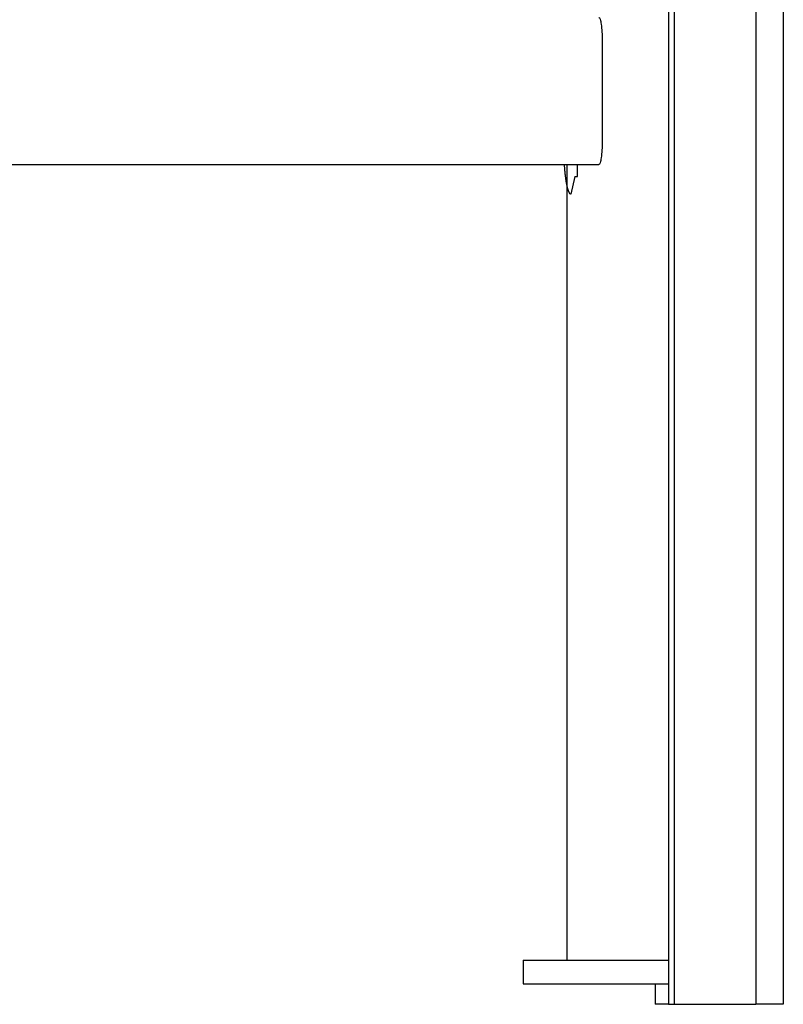
# Model space of a CAD drawing. Units: millimetres. Extents: x 0 to 594, y 0 to 420.
# Drawn here: x 497 to 505, y 342 to 352 of the extents above; entities that cross this region are included whole.
import ezdxf

# ---------------------------------------------------------------- set-up
doc = ezdxf.new("R2010")
doc.units = ezdxf.units.MM
doc.header["$LTSCALE"] = 32.67
doc.layers.add('ALL_AXIS', color=7, linetype='CONTINUOUS')
doc.layers.add('ALL_FEATURES', color=7, linetype='CONTINUOUS')

msp = doc.modelspace()

# ---------------------------------------------------------------- linework, layer by layer
at = {"layer": 'ALL_AXIS', "color": 3, "linetype": 'CONTINUOUS'}
for p, q in [((503.746864, 372.80246), (503.746864, 341.80246)), ((503.610864, 342.01246), (503.610864, 341.80246)), ((503.746864, 341.80246), (503.610864, 341.80246))]:
    msp.add_line(p, q, dxfattribs=at)
at = {"layer": 'ALL_AXIS', "color": 7, "linetype": 'CONTINUOUS'}
for p, q in [((503.803833, 372.80246), (503.803833, 341.80246)), ((504.637089, 372.80246), (504.637089, 341.80246)), ((503.746864, 341.80246), (504.637089, 341.80246))]:
    msp.add_line(p, q, dxfattribs=at)
at = {"layer": 'ALL_FEATURES', "color": 7, "linetype": 'CONTINUOUS'}
for p, q in [((504.916061, 372.80246), (504.916061, 341.80246)), ((502.713849, 342.25246), (502.713849, 350.35246)), ((502.266864, 342.25246), (503.746864, 342.25246)), ((502.266864, 342.25246), (502.266864, 342.01246)), ((502.266864, 342.01246), (503.746864, 342.01246)), ((504.916061, 341.80246), (504.637089, 341.80246))]:
    msp.add_line(p, q, dxfattribs=at)
at = {"layer": 'ALL_FEATURES', "color": 3, "linetype": 'CONTINUOUS'}
for p, q in [((503.071415, 351.61246), (503.071415, 350.59246)), ((488.149615, 350.35246), (503.037534, 350.35246))]:
    msp.add_line(p, q, dxfattribs=at)
at = {"layer": 'ALL_FEATURES', "color": 2, "linetype": 'CONTINUOUS'}
for p, q in [((502.821773, 350.23246), (502.821773, 350.35246)), ((502.794715, 350.23246), (502.752363, 350.05246)), ((502.794715, 350.23246), (502.821773, 350.23246))]:
    msp.add_line(p, q, dxfattribs=at)
at = {"layer": 'ALL_FEATURES', "color": 3, "linetype": 'CONTINUOUS'}
for points, knots in [([(503.037534, 351.85246), (503.04022, 351.85246), (503.046506, 351.845938), (503.054802, 351.822663), (503.063743, 351.773724), (503.069873, 351.699907), (503.071415, 351.643087), (503.071415, 351.61246)], [0, 0, 0, 0, 0.032711656, 0.093851493, 0.30966809, 0.627086856, 1, 1, 1, 1]), ([(503.071415, 350.59246), (503.071415, 350.561834), (503.069873, 350.505014), (503.063743, 350.431197), (503.054802, 350.382258), (503.046506, 350.358983), (503.04022, 350.35246), (503.037534, 350.35246)], [0, 0, 0, 0, 0.372913144, 0.69033191, 0.906148507, 0.967288344, 1, 1, 1, 1])]:
    msp.add_open_spline(points, degree=3, knots=knots, dxfattribs=at)
at = {"layer": 'ALL_FEATURES', "color": 2, "linetype": 'CONTINUOUS'}
msp.add_open_spline([(502.684074, 350.352438), (502.684998, 350.341827), (502.686386, 350.325911), (502.688004, 350.307342), (502.688929, 350.296731), (502.689623, 350.288774), (502.690316, 350.280814), (502.690837, 350.274852), (502.691182, 350.270864), (502.69133, 350.269222), (502.691439, 350.267862), (502.691581, 350.266675), (502.691844, 350.264678), (502.692212, 350.261784), (502.692805, 350.257176), (502.693545, 350.251408), (502.69473, 350.242185), (502.69621, 350.230653), (502.697691, 350.219123), (502.698876, 350.209898), (502.699616, 350.204135), (502.700208, 350.199517), (502.70058, 350.196649), (502.700836, 350.194605), (502.700989, 350.193493), (502.70117, 350.192595), (502.701387, 350.191399), (502.701739, 350.189526), (502.702177, 350.187171), (502.702879, 350.183411), (502.703757, 350.178708), (502.70481, 350.173065), (502.705862, 350.167422), (502.706915, 350.16178), (502.707968, 350.156137), (502.709021, 350.150494), (502.709899, 350.145791), (502.710601, 350.14203), (502.711127, 350.139207), (502.711566, 350.136863), (502.711872, 350.135204), (502.71205, 350.134285), (502.712175, 350.133513), (502.712329, 350.133058), (502.712524, 350.13234), (502.71287, 350.131136), (502.713361, 350.129389), (502.713952, 350.127305), (502.71474, 350.124521), (502.715725, 350.121042), (502.716906, 350.116868), (502.718088, 350.112693), (502.719269, 350.108519), (502.720451, 350.104344), (502.721632, 350.10017), (502.722617, 350.096692), (502.723404, 350.093908), (502.723897, 350.09217), (502.72429, 350.090775), (502.724537, 350.089915), (502.724709, 350.089289), (502.724808, 350.088968), (502.724916, 350.088781), (502.725047, 350.088501), (502.725365, 350.087867), (502.725841, 350.0869), (502.726476, 350.08562), (502.727111, 350.084338), (502.727957, 350.082629), (502.729439, 350.079638), (502.731555, 350.075365), (502.733671, 350.071092), (502.735153, 350.068101), (502.735999, 350.066392), (502.736634, 350.065111), (502.737269, 350.063827), (502.737745, 350.062871), (502.738062, 350.062223), (502.738195, 350.061969), (502.7383, 350.061728), (502.738409, 350.061628), (502.738601, 350.061519), (502.738875, 350.061329), (502.739314, 350.061044), (502.739862, 350.060682), (502.740739, 350.060106), (502.741836, 350.059384), (502.743152, 350.058519), (502.744906, 350.057365), (502.747977, 350.055345), (502.750608, 350.053614), (502.752363, 350.05246)], degree=3, knots=[0, 0, 0, 0, 0.0625, 0.09375, 0.109375, 0.125, 0.140625, 0.15625, 0.16015625, 0.1640625, 0.166015625, 0.16796875, 0.171875, 0.1796875, 0.1875, 0.203125, 0.21875, 0.25, 0.28125, 0.296875, 0.3125, 0.3203125, 0.328125, 0.33203125, 0.333984375, 0.3359375, 0.33984375, 0.34375, 0.3515625, 0.359375, 0.375, 0.390625, 0.40625, 0.421875, 0.4375, 0.453125, 0.46875, 0.4765625, 0.484375, 0.4921875, 0.49609375, 0.498046875, 0.5, 0.501953125, 0.50390625, 0.5078125, 0.515625, 0.5234375, 0.53125, 0.546875, 0.5625, 0.578125, 0.59375, 0.609375, 0.625, 0.640625, 0.6484375, 0.65625, 0.66015625, 0.6640625, 0.666015625, 0.666992188, 0.66796875, 0.669921875, 0.671875, 0.6796875, 0.6875, 0.6953125, 0.703125, 0.71875, 0.75, 0.78125, 0.796875, 0.8046875, 0.8125, 0.8203125, 0.828125, 0.830078125, 0.83203125, 0.833007812, 0.833984375, 0.8359375, 0.83984375, 0.84375, 0.8515625, 0.859375, 0.875, 0.890625, 0.90625, 0.9375, 1, 1, 1, 1], dxfattribs=at)

doc.saveas('drawing.dxf')
